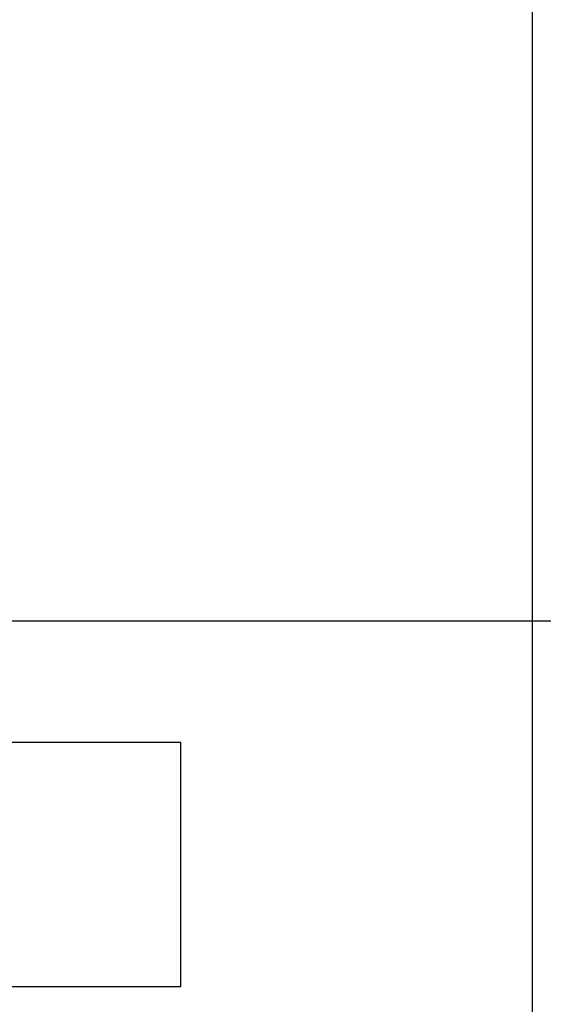
# Model space of a CAD drawing. Extents: x -5 to 267, y -6 to 207.
# Drawn here: x 96 to 98, y 168 to 172 of the extents above; entities that cross this region are included whole.
import ezdxf

# ---------------------------------------------------------------- set-up
doc = ezdxf.new("R2010")
doc.units = 0
doc.header["$LTSCALE"] = 4
doc.header["$MEASUREMENT"] = 0
doc.layers.get('0').update_dxf_attribs({"linetype": 'CONTINUOUS'})
doc.layers.get('Defpoints').update_dxf_attribs({"linetype": 'CONTINUOUS'})
doc.layers.add('BORD', color=11, linetype='CONTINUOUS')
doc.styles.add('SIM1', font='ROMANS')
doc.dimstyles.get("Standard").update_dxf_attribs({"dimtxt": 0.18, "dimasz": 0.18, "dimexe": 0.18, "dimexo": 0.0625, "dimgap": 0.09, "dimtad": 0, "dimtih": 1, "dimtoh": 1, "dimdec": 4, "dimzin": 0, "dimdsep": 46, "dimtxsty": 'Standard', "dimcen": 0.09, "dimadec": 0, "dimazin": 0, "dimtfac": 1, "dimtdec": 4, "dimtofl": 0, "dimtmove": 0, "dimatfit": 3, "dimfxl": 1, "dimtolj": 1, "dimtzin": 0, "dimarcsym": 0})

# ---------------------------------------------------------------- blocks, each defined once
blk = doc.blocks.new('*D17')
at = {"layer": 'BORD', "color": 0, "lineweight": -2, "transparency": 16777216}
for p, q in [((76.8171, 172.962), (76.8171, 176.712)), ((108.7738, 169.212), (74.9421, 169.212)), ((90.8978, 164.7029), (74.9421, 164.7029)), ((76.8171, 160.9529), (76.8171, 157.2029))]:
    blk.add_line(p, q, dxfattribs=at)
at = {"layer": 'BORD', "color": 0, "transparency": 16777216}
for points in [[(76.1921, 172.962), (77.4421, 172.962), (76.8171, 169.212)], [(76.1921, 160.9529), (77.4421, 160.9529), (76.8171, 164.7029)]]:
    blk.add_solid(points, dxfattribs=at)
at = {"layer": 'Defpoints', "color": 0, "transparency": 16777216}
for p in [(108.8363, 169.212), (76.8171, 164.7029), (90.9603, 164.7029)]:
    blk.add_point(p, dxfattribs=at)
at = {"layer": 'BORD', "color": 0, "transparency": 16777216, "insert": (76.8171, 166.9575), "char_height": 1.875, "attachment_point": 5, "style": 'SIM1'}
blk.add_mtext('\\A1;4.50 [11]', dxfattribs=at)

msp = doc.modelspace()

# ---------------------------------------------------------------- linework, layer by layer
at = {"color": 7, "linetype": 'Continuous'}
for p, q in [((98.2444, 166.1009, 0), (98.2444, 191.3049, 0)), ((96.8014, 168.7141, 0), (95.8014, 168.7141, 0)), ((96.8014, 167.7141, 0), (96.8014, 168.7141, 0)), ((95.8014, 167.7141, 0), (96.8014, 167.7141, 0))]:
    msp.add_line(p, q, dxfattribs=at)

# ---------------------------------------------------------------- dimensions: what is measured, and where the dimension line sits
at = {"layer": 'BORD', "color": 0}
dim = msp.add_linear_dim(base=(76.8171, 164.7029, 0), p1=(108.8363, 169.212, 0), p2=(90.9603, 164.7029, 0), angle=90, dimstyle='Standard', override={"dimscale": 1.25, "dimtxt": 1.5, "dimasz": 3, "dimexe": 1.5, "dimexo": 0.05, "dimgap": 0.06, "dimdec": 2, "dimrnd": 0.0625, "dimzin": 1, "dimtxsty": 'SIM1', "dimtdec": 3, "dimtzin": 1}, dxfattribs=at)
dim.commit()
dim.dimension.update_dxf_attribs({"geometry": '*D17', "text_midpoint": (76.8171, 166.9575, 0), "dimtype": 160})

doc.saveas('drawing.dxf')
